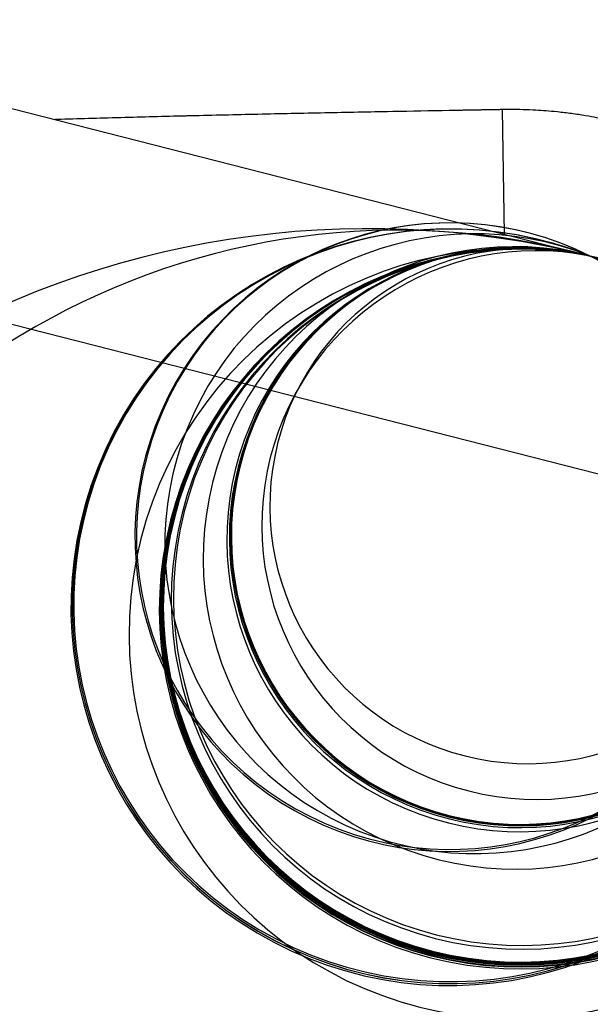
# Model space of a CAD drawing. Extents: x -715 to 725, y -1085 to 1055.
# Drawn here: x -52 to -50, y -696 to -693 of the extents above; entities that cross this region are included whole.
import ezdxf

# ---------------------------------------------------------------- set-up
doc = ezdxf.new("R2010")
doc.units = 0
doc.header["$LTSCALE"] = 40.64
doc.header["$MEASUREMENT"] = 0
doc.layers.add('DATA', color=7, linetype='CONTINUOUS')

msp = doc.modelspace()

# ---------------------------------------------------------------- linework, layer by layer
at = {"layer": 'DATA', "color": 7, "linetype": 'Continuous'}
for p, q in [((-53.05491852, -692.7564686400002), (-49.60822742000004, -693.6363830600002)), ((-49.92683232000013, -693.5550497200002), (-49.93496540000001, -693.0912127000001)), ((-52.80659542000011, -693.6230861600002), (-48.72930614000007, -694.6639857800001))]:
    msp.add_line(p, q, dxfattribs=at)
at = {"layer": 'DATA', "color": 7, "linetype": 'Continuous', "flags": 128}
for points in [[(-49.93496540000001, -693.0912127000001), (-49.93788319139037, -693.0912641974296), (-49.94080667892577, -693.0913158138585), (-49.94373586260621, -693.0913675492868), (-49.94667074243168, -693.0914194037149), (-49.9496113184022, -693.0914713771422), (-49.95255759051776, -693.0915234695691), (-49.95550955877835, -693.0915756809954), (-49.95846722318397, -693.091628011421), (-49.96143058373465, -693.0916804608464), (-49.96439964043036, -693.0917330292709), (-49.96737439327112, -693.0917857166952), (-49.9703548422569, -693.0918385231189), (-49.97334098738772, -693.0918914485419), (-49.9763328286636, -693.0919444929644), (-49.97933036608449, -693.0919976563865), (-49.98233359965044, -693.0920509388081), (-49.98534252936143, -693.0921043402291), (-49.98835715521743, -693.0921578606495), (-49.9913774772185, -693.0922115000694), (-49.9944034953646, -693.0922652584889), (-49.99743520965574, -693.0923191359076), (-50.0004726200919, -693.0923731323261), (-50.00351572667313, -693.0924272477437), (-50.00656452939939, -693.0924814821609), (-50.00961902827068, -693.0925358355777), (-50.012679223287, -693.0925903079939), (-50.01574511444839, -693.0926448994096), (-50.0188167017548, -693.0926996098246), (-50.02189398520624, -693.0927544392393), (-50.02497696480272, -693.0928093876533), (-50.02806564054426, -693.092864455067), (-50.03116001243083, -693.0929196414799), (-50.03426008046243, -693.0929749468925), (-50.03736584463908, -693.0930303713043), (-50.04047730496077, -693.0930859147156), (-50.04359446142749, -693.0931415771265), (-50.04671731403925, -693.0931973585369), (-50.04984586279604, -693.0932532589467), (-50.05298010769788, -693.0933092783561), (-50.05612004874475, -693.0933654167646), (-50.05926568593668, -693.093421674173), (-50.06241701927363, -693.0934780505806), (-50.06557404875561, -693.0935345459878), (-50.06873677438266, -693.0935911603945), (-50.07190519615473, -693.0936478938004), (-50.07507931407184, -693.0937047462061), (-50.078259128134, -693.0937617176112), (-50.08144463834119, -693.0938188080156), (-50.08463584469343, -693.0938760174195), (-50.08783274719069, -693.0939333458231), (-50.09103534583299, -693.093990793226), (-50.09424364062034, -693.0940483596283), (-50.09745763155271, -693.0941060450301), (-50.10067731863015, -693.0941638494313), (-50.1039027018526, -693.0942217728322), (-50.1071337812201, -693.0942798152325), (-50.11037055673265, -693.0943379766321), (-50.11361302839022, -693.0943962570313), (-50.11686119619284, -693.0944546564299), (-50.12011506014049, -693.0945131748281), (-50.12337462023318, -693.0945718122258), (-50.12663987647092, -693.0946305686228), (-50.1299108288537, -693.0946894440193), (-50.1331874773815, -693.0947484384152), (-50.1331874773815, -693.0947484384152), (-50.1331874773815, -693.0947484384152, 0.0002297155637256), (-50.34307347915203, -693.0986243159102), (-50.36251699806547, -693.098992307367), (-50.36251699806547, -693.098992307367, 0.0003447623904391), (-50.61129168293718, -693.1038722607977), (-50.61129168293718, -693.1038722607977, 0.0004586901557599), (-50.86006638417565, -693.1091521292637), (-50.86006638417565, -693.1091521292637, 0.0005723370163489), (-51.10882743283646, -693.1149449183388), (-51.11272180946525, -693.1150400654327, 0.0006871172695271), (-51.35367531647563, -693.1212583575373), (-51.35756645645289, -693.1213641273591, 0.0007494415970777), (-51.59071911458135, -693.1280514754059), (-51.59849013999997, -693.1282865400001)], [(-49.53661466967474, -693.1312728190117, 0.0151818427960575), (-49.61343671045107, -693.1161289358095), (-49.62632140412752, -693.1139931483945, 0.0075991873941558), (-49.67794609203047, -693.106239948112, 0.0076080264089661), (-49.72978265962196, -693.1000601981052), (-49.74276693222572, -693.0987122906765, 0.015293856633691), (-49.82084041521058, -693.0930141674402), (-49.83388491461536, -693.0924624530348, 0.0144713059763022), (-49.93170409488494, -693.0911585431004), (-49.93496540000001, -693.0912127000001)], [(-49.60862620000011, -693.6362916200002), (-49.60861350000005, -693.63629416), (-49.60861347573285, -693.6362941648532, 412160.9405423391), (-49.60860079550285, -693.6362967008993), (-49.60860079999998, -693.6362966999999), (-49.60860076898383, -693.6362967077538, 413014.7731667574), (-49.60859067311806, -693.6362992317204), (-49.6085906400001, -693.6362992399999), (-49.60859062742793, -693.6362992450287, 411346.6676548127), (-49.60857794915918, -693.6363043163363), (-49.60857794000003, -693.6363043200001), (-49.60857794000003, -693.6363043200001, 411398.8376211516), (-49.60856525994584, -693.6363068560106), (-49.60856523999996, -693.6363068600001), (-49.60856523999996, -693.6363068600001, 412274.6735130694), (-49.60855254000011, -693.6363094000001), (-49.60855253288833, -693.6363094017779, 412712.9870226153), (-49.60854238000002, -693.63631194), (-49.60854235985342, -693.6363119440292, 412137.1365911024), (-49.60852967736979, -693.6363144805262), (-49.60852968000007, -693.63631448), (-49.60852968000007, -693.63631448, 409557.9158627787), (-49.6085169800001, -693.6363195600002), (-49.6085169800001, -693.6363195600002, 410526.1596039056), (-49.60850428000003, -693.6363221000001), (-49.60850427218261, -693.6363221019543, 410423.4612458935), (-49.60849412000005, -693.63632464), (-49.60849411315138, -693.6363246413698, 410373.1000134779), (-49.6084814200001, -693.6363271800002), (-49.60848141887879, -693.6363271802242, 410018.6983680924), (-49.60846872503818, -693.6363297189924), (-49.60846872000002, -693.63632972), (-49.60846870400314, -693.6363297263987, 412699.8172706508), (-49.60845603476498, -693.636334794094), (-49.60845602000007, -693.6363348), (-49.60845600922446, -693.6363348026938, 411967.2281506526), (-49.60844586866183, -693.6363373378344), (-49.60844586000007, -693.63633734), (-49.60844584305032, -693.6363373433898, 411321.0729745302), (-49.6084331643765, -693.6363398791248), (-49.60843316, -693.6363398800002), (-49.60843316, -693.6363398800002, 411544.8257223743), (-49.60842047423886, -693.6363424171522), (-49.60842046000005, -693.6363424200001), (-49.60842046000005, -693.6363424200001, 410671.2203274903), (-49.6084077600001, -693.6363449600001), (-49.60840773245411, -693.6363449737728, 413797.216068412), (-49.60839761902836, -693.6363500304857), (-49.60839759999998, -693.63635004), (-49.60839757220319, -693.6363500455591, 414737.4894947769), (-49.60838493683227, -693.6363525726331), (-49.60838490000003, -693.63635258), (-49.60838487896431, -693.6363525842072, 412078.3730268231), (-49.60837221280889, -693.6363551174383), (-49.60837220000008, -693.6363551200002), (-49.60837220000008, -693.6363551200002, 412127.9075821442), (-49.60835951826738, -693.6363576563466), (-49.60835950000001, -693.63635766), (-49.60835950000001, -693.63635766, 411077.9206659977), (-49.60834935374493, -693.6363627331275), (-49.60834934000013, -693.6363627400002), (-49.60834933034542, -693.636362741931, 410481.5195260026), (-49.60833664000007, -693.6363652800001), (-49.60833663034534, -693.6363652819308, 410481.9994659539), (-49.60832393999999, -693.63636782), (-49.6083239082133, -693.6363678263573, 414030.9460448678), (-49.6083112597417, -693.6363703560514), (-49.60831124000004, -693.63637036), (-49.60831124000004, -693.63637036, 415778.9309067948), (-49.60830108945379, -693.6363728976366), (-49.60830108000005, -693.6363729000003), (-49.60830108000005, -693.6363729000003, 410595.7887621779), (-49.60828837999998, -693.6363779800001), (-49.6082883588692, -693.6363779842261, 400804.8754972267), (-49.60827568000013, -693.63638052), (-49.60827568000013, -693.63638052, 413742.65411909), (-49.60826298000007, -693.6363830600002), (-49.60826293661139, -693.636383070847, 445384.6792792595), (-49.60825284448972, -693.6363855938775), (-49.60825282000008, -693.6363856), (-49.60825279509737, -693.6363856049804, 403639.0654999185), (-49.60824013729, -693.6363881365421), (-49.60824012000011, -693.63638814), (-49.60824012000011, -693.63638814, 337282.6431467837), (-49.60822742000004, -693.6363932200001), (-49.60822741068907, -693.6363932218624, 443118.4814612872), (-49.60821471999998, -693.6363957600001)], [(-49.60821471999998, -693.6363957600001, 1296305.686513842), (-49.60820456831691, -693.6363982979209)], [(-49.60817153058865, -693.6364059225667, 375778.7356294042), (-49.60814363796551, -693.6364135296456)], [(-49.60820455318072, -693.6363983013637, 315965.4255173777), (-49.60819187647327, -693.6364008367053)], [(-49.60819186000002, -693.6364008400001, 183131.7771490391), (-49.60817154000007, -693.63640592)]]:
    msp.add_lwpolyline(points, format="xyb", dxfattribs=at)

doc.saveas('drawing.dxf')
